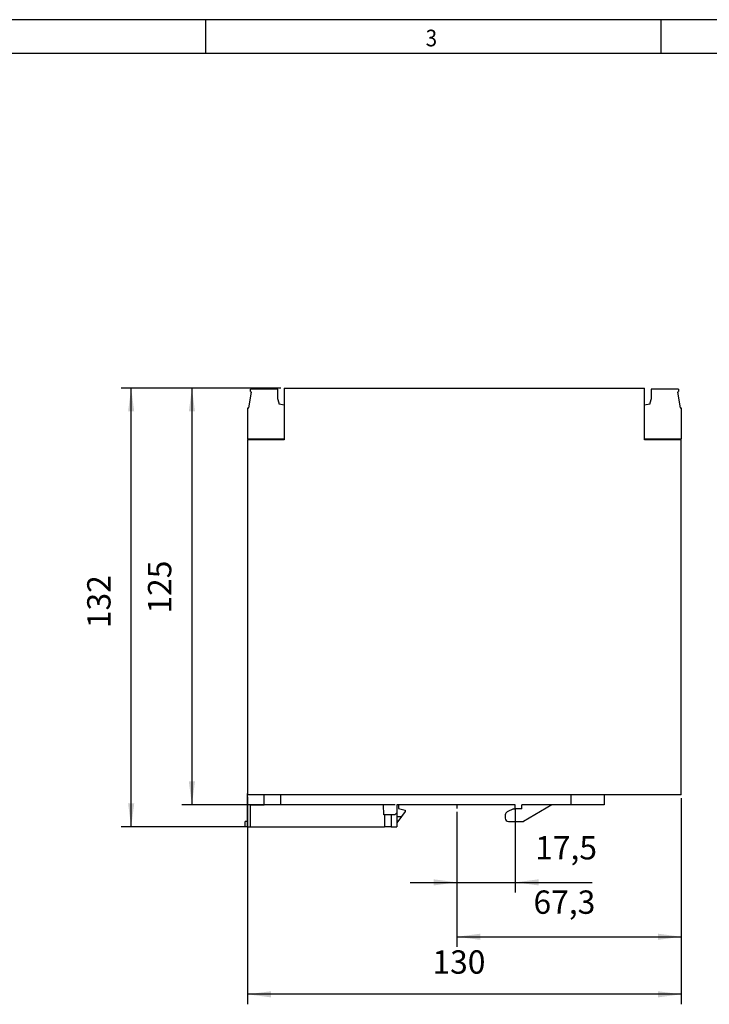
# Model space of a CAD drawing. Units: millimetres. Extents: x -1241 to -821, y -1190 to -893.
# Drawn here: x -1127 to -1024, y -1040 to -893 of the extents above; entities that cross this region are included whole.
import ezdxf

# ---------------------------------------------------------------- set-up
doc = ezdxf.new("R2010")
doc.units = ezdxf.units.MM
doc.layers.add('1', color=7, linetype='Continuous')
doc.styles.add('CONVERTER_11', font='txt.shx', dxfattribs={"width": 0.9})
doc.dimstyles.new('ME10_DIM_11', dxfattribs={"dimtxt": 7, "dimasz": 7, "dimexe": 3, "dimexo": 1, "dimgap": 4, "dimtad": 1, "dimdec": 0, "dimdsep": 46, "dimtxsty": 'CONVERTER_11', "dimsah": 1, "dimcen": 0.09, "dimclrd": 2, "dimclre": 2, "dimclrt": 3, "dimadec": 0, "dimazin": 0, "dimtfac": 1, "dimtdec": 4, "dimtix": 1, "dimtmove": 0, "dimatfit": 3, "dimfxl": 1, "dimtolj": 1, "dimtzin": 0, "dimarcsym": 0})
doc.dimstyles.new('ME10_DIM_12', dxfattribs={"dimtxt": 7, "dimasz": 7, "dimexe": 3, "dimexo": 1, "dimgap": 4, "dimtad": 1, "dimdsep": 46, "dimtxsty": 'CONVERTER_11', "dimsah": 1, "dimcen": 0.09, "dimclrd": 2, "dimclre": 2, "dimclrt": 3, "dimadec": 0, "dimazin": 0, "dimtfac": 1, "dimtdec": 4, "dimtix": 1, "dimtmove": 0, "dimatfit": 3, "dimfxl": 1, "dimtolj": 1, "dimtzin": 0, "dimarcsym": 0})
doc.dimstyles.new('ME10_DIM_13', dxfattribs={"dimtxt": 7, "dimasz": 7, "dimexe": 3, "dimexo": 1, "dimgap": 4, "dimtad": 1, "dimdsep": 46, "dimtxsty": 'CONVERTER_11', "dimsah": 1, "dimcen": 0.09, "dimclrd": 2, "dimclre": 2, "dimclrt": 3, "dimadec": 0, "dimazin": 0, "dimtfac": 1, "dimtdec": 4, "dimtix": 1, "dimtmove": 0, "dimatfit": 3, "dimfxl": 1, "dimtolj": 1, "dimtzin": 0, "dimarcsym": 0})
doc.dimstyles.new('ME10_DIM_14', dxfattribs={"dimtxt": 7, "dimasz": 7, "dimexe": 3, "dimexo": 1, "dimgap": 4, "dimtad": 1, "dimdec": 4, "dimdsep": 46, "dimtxsty": 'CONVERTER_11', "dimsah": 1, "dimcen": 0.09, "dimclrd": 2, "dimclre": 2, "dimclrt": 3, "dimadec": 0, "dimazin": 0, "dimtfac": 1, "dimtdec": 4, "dimtix": 1, "dimtmove": 0, "dimatfit": 3, "dimfxl": 1, "dimtolj": 1, "dimtzin": 0, "dimarcsym": 0})
doc.dimstyles.new('ME10_DIM_15', dxfattribs={"dimtxt": 7, "dimasz": 7, "dimexe": 3, "dimexo": 1, "dimgap": 4, "dimtad": 1, "dimdec": 0, "dimdsep": 46, "dimtxsty": 'CONVERTER_11', "dimsah": 1, "dimcen": 0.09, "dimclrd": 2, "dimclre": 2, "dimclrt": 3, "dimadec": 0, "dimazin": 0, "dimtfac": 1, "dimtdec": 4, "dimtix": 1, "dimtmove": 0, "dimatfit": 3, "dimfxl": 1, "dimtolj": 1, "dimtzin": 0, "dimarcsym": 0})

# ---------------------------------------------------------------- blocks, each defined once
blk = doc.blocks.new('QUINT_PS_100_24AC_12DC_10-select__6', base_point=(-2187.3, -2027.63))
at = {"color": 7, "linetype": 'Continuous'}
for p, q in [((-2175.6, -1896.03), (-2175.6, -1901.13)), ((-2175.6, -1896.03), (-2067.5, -1896.03)), ((-2067.5, -1901.13), (-2067.5, -1896.03)), ((-2186.25, -1901.98), (-2185.42, -1897.28)), ((-2185.77, -1897.08), (-2185.74, -1896.38)), ((-2185.77, -1897.08), (-2185.42, -1897.28)), ((-2177.52, -1896.38), (-2185.74, -1896.38)), ((-2177.52, -1899.28), (-2177.52, -1896.38)), ((-2065.58, -1896.38), (-2065.58, -1899.28)), ((-2057.36, -1896.38), (-2065.58, -1896.38)), ((-2057.68, -1897.28), (-2057.33, -1897.08)), ((-2057.68, -1897.28), (-2056.85, -1901.98)), ((-2057.36, -1896.38), (-2057.33, -1897.08)), ((-2186.55, -1901.98), (-2186.25, -1901.98)), ((-2186.55, -1911.38), (-2186.55, -1901.98)), ((-2177.15, -1900.51), (-2177.52, -1899.28)), ((-2177.15, -1900.83), (-2177.15, -1900.51)), ((-2175.6, -1901.13), (-2177.15, -1900.83)), ((-2175.6, -1901.13), (-2175.6, -1911.38)), ((-2065.95, -1900.83), (-2067.5, -1901.13)), ((-2067.5, -1911.38), (-2067.5, -1901.13)), ((-2065.58, -1899.28), (-2065.95, -1900.51)), ((-2065.95, -1900.51), (-2065.95, -1900.83)), ((-2056.85, -1901.98), (-2056.55, -1901.98)), ((-2056.55, -1901.98), (-2056.55, -1911.38)), ((-2186.6, -1911.58), (-2186.6, -2017.63)), ((-2175.6, -1911.58), (-2186.6, -1911.58)), ((-2175.6, -1911.38), (-2186.55, -1911.38)), ((-2175.6, -1911.38), (-2175.6, -1911.58)), ((-2056.55, -1911.38), (-2067.5, -1911.38)), ((-2067.5, -1911.58), (-2067.5, -1911.38)), ((-2056.5, -1911.58), (-2067.5, -1911.58)), ((-2056.5, -2018.03), (-2056.5, -1911.58)), ((-2186.65, -2026.03), (-2186.65, -2017.63)), ((-2186.6, -2017.63), (-2186.65, -2017.63)), ((-2186.6, -2017.63), (-2186.6, -2018.03)), ((-2181.65, -2018.03), (-2186.6, -2018.03)), ((-2181.65, -2021.03), (-2181.65, -2018.03)), ((-2176.65, -2018.03), (-2181.65, -2018.03)), ((-2176.65, -2021.03), (-2176.65, -2018.03)), ((-2089.65, -2018.03), (-2176.65, -2018.03)), ((-2089.65, -2018.03), (-2089.65, -2021.03)), ((-2079.65, -2018.03), (-2089.65, -2018.03)), ((-2079.65, -2018.03), (-2079.65, -2021.03)), ((-2056.5, -2018.03), (-2079.65, -2018.03)), ((-2185.77, -2021.03), (-2181.65, -2021.03)), ((-2185.77, -2027.63), (-2185.77, -2021.03)), ((-2176.65, -2021.03), (-2181.65, -2021.03)), ((-2145.8, -2021.03), (-2176.65, -2021.03)), ((-2145.75, -2024.03), (-2145.8, -2021.03)), ((-2141.3, -2021.03), (-2141.8, -2021.03)), ((-2141.8, -2021.03), (-2141.8, -2023.43)), ((-2106.3, -2021.03), (-2141.3, -2021.03)), ((-2141.3, -2021.03), (-2141.3, -2022.13)), ((-2141.3, -2022.13), (-2139.3, -2022.63)), ((-2139.3, -2023.03), (-2140.44, -2024.58)), ((-2139.3, -2022.63), (-2139.3, -2023.03)), ((-2106.8, -2022.23), (-2108.74, -2023.13)), ((-2106.8, -2022.23), (-2106.3, -2022.23)), ((-2106.3, -2022.23), (-2106.3, -2021.03)), ((-2104.3, -2022.23), (-2106.3, -2022.23)), ((-2104.3, -2022.23), (-2104.3, -2021.03)), ((-2095.3, -2021.03), (-2104.3, -2021.03)), ((-2095.3, -2021.03), (-2103.8, -2026.03)), ((-2089.65, -2021.03), (-2095.3, -2021.03)), ((-2079.65, -2021.03), (-2089.65, -2021.03)), ((-2186.65, -2026.03), (-2187.3, -2026.03)), ((-2187.3, -2027.53), (-2187.3, -2026.03)), ((-2186.65, -2027.53), (-2186.65, -2026.03)), ((-2142.4, -2024.03), (-2145.75, -2024.03)), ((-2145.55, -2024.03), (-2145.55, -2027.63)), ((-2143.49, -2024.03), (-2143.55, -2027.63)), ((-2141.8, -2023.43), (-2142.4, -2024.03)), ((-2141.8, -2023.43), (-2141.8, -2024.58)), ((-2141.8, -2024.58), (-2140.44, -2024.58)), ((-2140.44, -2024.58), (-2141.8, -2026.43)), ((-2141.8, -2024.58), (-2141.8, -2026.43)), ((-2109.3, -2024.03), (-2109.3, -2025.03)), ((-2108.3, -2026.03), (-2103.8, -2026.03)), ((-2187.3, -2027.53), (-2186.65, -2027.53)), ((-2186.65, -2027.63), (-2186.65, -2027.53)), ((-2186.65, -2027.63), (-2185.77, -2027.63)), ((-2185.77, -2027.63), (-2145.55, -2027.63)), ((-2143.55, -2027.63), (-2145.55, -2027.63)), ((-2143.55, -2027.63), (-2141.8, -2027.63)), ((-2141.8, -2026.43), (-2141.8, -2027.63))]:
    blk.add_line(p, q, dxfattribs=at)
for centre, start, end in [((-2108.3, -2024.03), 115.9063, 180), ((-2108.3, -2025.03), 180, 270)]:
    blk.add_arc(centre, 1, start, end, dxfattribs=at)
blk = doc.blocks.new('*D18')
at = {"layer": '1', "color": 2, "linetype": 'Continuous'}
for p, q in [((-2186.6, -2018.63), (-2186.6, -2080.87)), ((-2056.5, -2019.03), (-2056.5, -2080.87)), ((-2056.5, -2077.87), (-2186.6, -2077.87))]:
    blk.add_line(p, q, dxfattribs=at)
at = {"layer": '1', "color": 2}
for points in [[(-2179.6, -2076.95), (-2179.6, -2078.79), (-2186.6, -2077.87)], [(-2063.5, -2078.79), (-2063.5, -2076.95), (-2056.5, -2077.87)]]:
    blk.add_solid(points, dxfattribs=at)
at = {"layer": '1', "color": 3, "insert": (-2131.15, -2073.87), "char_height": 7, "attachment_point": 7, "rotation": 0.0001, "line_spacing_factor": 0.60024, "style": 'CONVERTER_11'}
blk.add_mtext('130', dxfattribs=at)
blk = doc.blocks.new('*D19')
at = {"layer": '1', "color": 2, "linetype": 'Continuous'}
for p, q in [((-2056.5, -2019.03), (-2056.5, -2063.61)), ((-2123.8, -2023.15), (-2123.8, -2063.61)), ((-2123.8, -2060.61), (-2056.5, -2060.61))]:
    blk.add_line(p, q, dxfattribs=at)
at = {"layer": '1', "color": 2}
for points in [[(-2116.8, -2059.69), (-2116.8, -2061.54), (-2123.8, -2060.61)], [(-2063.5, -2061.54), (-2063.5, -2059.69), (-2056.5, -2060.61)]]:
    blk.add_solid(points, dxfattribs=at)
at = {"layer": '1', "color": 3, "insert": (-2100.84, -2055.91), "char_height": 7, "attachment_point": 7, "rotation": 0.0001, "line_spacing_factor": 0.60024, "style": 'CONVERTER_11'}
blk.add_mtext('67,3', dxfattribs=at)
blk = doc.blocks.new('*D20')
at = {"layer": '1', "color": 2, "linetype": 'Continuous'}
for p, q in [((-2123.8, -2023.15), (-2123.8, -2047.29)), ((-2106.3, -2022.03), (-2106.3, -2047.29)), ((-2137.8, -2044.29), (-2123.8, -2044.29)), ((-2123.8, -2044.29), (-2106.3, -2044.29)), ((-2106.3, -2044.29), (-2083.19, -2044.29))]:
    blk.add_line(p, q, dxfattribs=at)
at = {"layer": '1', "color": 2}
for points in [[(-2130.8, -2045.21), (-2130.8, -2043.37), (-2123.8, -2044.29)], [(-2099.3, -2043.37), (-2099.3, -2045.21), (-2106.3, -2044.29)]]:
    blk.add_solid(points, dxfattribs=at)
at = {"layer": '1', "color": 3, "insert": (-2100.34, -2039.59), "char_height": 7, "attachment_point": 7, "rotation": 0.0001, "line_spacing_factor": 0.60024, "style": 'CONVERTER_11'}
blk.add_mtext('17,5', dxfattribs=at)
blk = doc.blocks.new('*D21')
at = {"layer": '1', "color": 2, "linetype": 'Continuous'}
for p, q in [((-2176.6, -1896.03), (-2206.3, -1896.03)), ((-2203.3, -1896.03), (-2203.3, -2021.03)), ((-2142.3, -2021.03), (-2206.3, -2021.03))]:
    blk.add_line(p, q, dxfattribs=at)
at = {"layer": '1', "color": 2}
for points in [[(-2202.38, -1903.03), (-2204.22, -1903.03), (-2203.3, -1896.03)], [(-2204.22, -2014.03), (-2202.38, -2014.03), (-2203.3, -2021.03)]]:
    blk.add_solid(points, dxfattribs=at)
at = {"layer": '1', "color": 3, "insert": (-2207.3, -1963.67), "char_height": 7, "attachment_point": 7, "rotation": 90, "line_spacing_factor": 0.60024, "style": 'CONVERTER_11'}
blk.add_mtext('125', dxfattribs=at)
blk = doc.blocks.new('*D22')
at = {"layer": '1', "color": 2, "linetype": 'Continuous'}
for p, q in [((-2176.6, -1896.03), (-2224.52, -1896.03)), ((-2221.52, -2027.63), (-2221.52, -1896.03)), ((-2186.77, -2027.63), (-2224.52, -2027.63))]:
    blk.add_line(p, q, dxfattribs=at)
at = {"layer": '1', "color": 2}
for points in [[(-2220.6, -1903.03), (-2222.44, -1903.03), (-2221.52, -1896.03)], [(-2222.44, -2020.63), (-2220.6, -2020.63), (-2221.52, -2027.63)]]:
    blk.add_solid(points, dxfattribs=at)
at = {"layer": '1', "color": 3, "insert": (-2225.52, -1968.04), "char_height": 7, "attachment_point": 7, "rotation": 90, "line_spacing_factor": 0.60024, "style": 'CONVERTER_11'}
blk.add_mtext('132', dxfattribs=at)
blk = doc.blocks.new('_rahmen', base_point=(-826.25, -1189.75))
at = {"layer": '1', "color": 2, "linetype": 'Continuous'}
for p, q in [((-1099.58, -892.75), (-1167.92, -892.75)), ((-1031.25, -892.75), (-1099.58, -892.75)), ((-1099.58, -897.75), (-1099.58, -892.75)), ((-1031.25, -897.75), (-1031.25, -892.75)), ((-1011.25, -892.75), (-1031.25, -892.75))]:
    blk.add_line(p, q, dxfattribs=at)
at = {"layer": '1', "color": 6, "linetype": 'Continuous'}
for p, q in [((-1167.92, -897.75), (-1099.58, -897.75)), ((-1099.58, -897.75), (-1031.25, -897.75)), ((-1031.25, -897.75), (-962.92, -897.75))]:
    blk.add_line(p, q, dxfattribs=at)
at = {"layer": '1', "color": 7, "style": 'CONVERTER_11', "width": 0.9}
blk.add_text('3', height=2.5, dxfattribs=at).set_placement((-1066.58, -896.75))
blk = doc.blocks.new('A3I_CS', base_point=(-826.25, -1189.75))
at = {"layer": '1'}
blk.add_blockref('_rahmen', (-826.25, -1189.75), dxfattribs=at)
blk = doc.blocks.new('Vordans1', base_point=(-2121.9, -1962))
at = {"layer": '1', "color": 2, "linetype": 'Continuous'}
blk.add_line((-2123.8, -2021.025), (-2123.8, -2022.1497), dxfattribs=at)
blk.add_blockref('QUINT_PS_100_24AC_12DC_10-select__6', (-2187.3, -2027.625))
at = {"layer": '1'}
for base, p1, p2, dimstyle, picture, middle in [((-2221.52077, -2027.625), (-2175.6, -1896.025), (-2185.76521, -2027.625), 'ME10_DIM_15', '*D22', (-2229.02077, -1960.68632)), ((-2203.29992, -1896.025), (-2141.3, -2021.025), (-2175.6, -1896.025), 'ME10_DIM_14', '*D21', (-2210.79992, -1956.31685))]:
    dim = blk.add_linear_dim(base=base, p1=p1, p2=p2, angle=90, dimstyle=dimstyle, dxfattribs=at)
    dim.commit()
    dim.dimension.update_dxf_attribs({"geometry": picture, "text_midpoint": middle, "text_rotation": 90})
for base, p1, p2, dimstyle, picture, middle in [((-2056.5, -2077.87013), (-2186.6, -2017.625), (-2056.5, -2018.025), 'ME10_DIM_11', '*D18', (-2123.8, -2070.37013)), ((-2123.8, -2060.61406), (-2056.5, -2018.025), (-2123.8, -2022.1497), 'ME10_DIM_12', '*D19', (-2091.21743, -2052.76406)), ((-2123.8, -2044.29249), (-2106.3, -2021.025), (-2123.8, -2022.1497), 'ME10_DIM_13', '*D20', (-2091.76081, -2036.44249))]:
    dim = blk.add_linear_dim(base=base, p1=p1, p2=p2, dimstyle=dimstyle, dxfattribs=at)
    dim.commit()
    dim.dimension.update_dxf_attribs({"geometry": picture, "text_midpoint": middle, "text_rotation": 0.0001389})
blk = doc.blocks.new('1')
blk.add_blockref('A3I_CS', (-826.25, -1189.75))
at = {"xscale": 0.5, "yscale": 0.5, "zscale": 0.5}
blk.add_blockref('Vordans1', (-1060.95, -981), dxfattribs=at)

msp = doc.modelspace()

# ---------------------------------------------------------------- block references
at = {"layer": '1'}
msp.add_blockref('1', (0, 0), dxfattribs=at)

doc.saveas('drawing.dxf')
